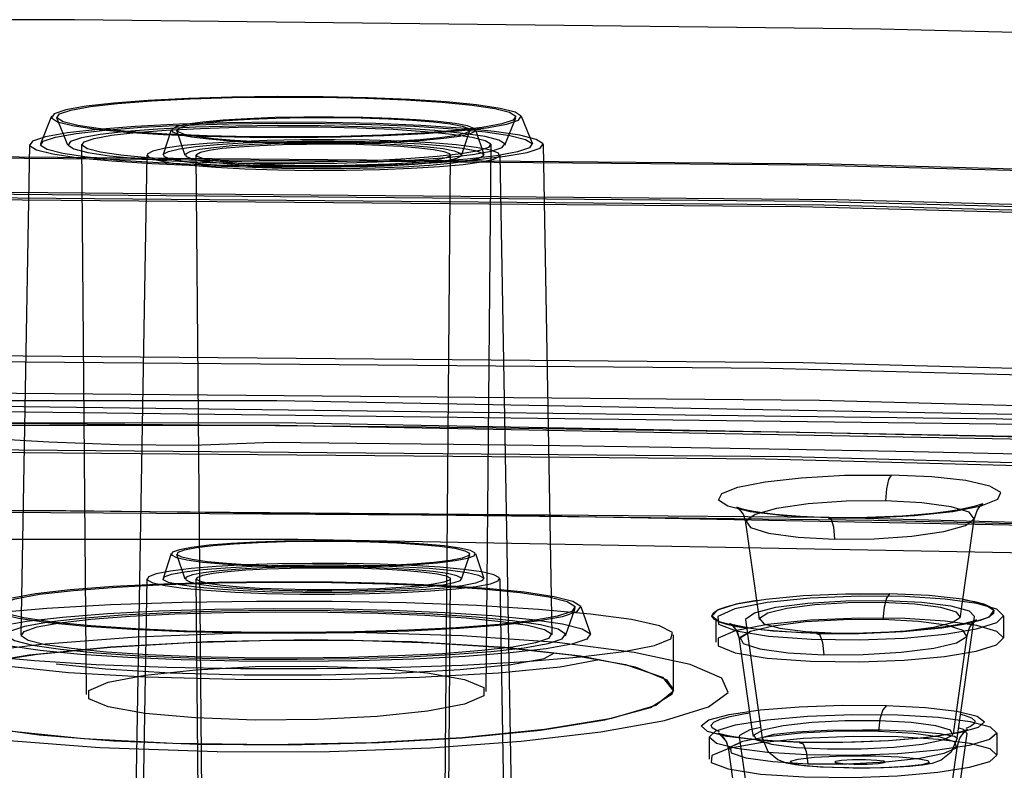
# Model space of a CAD drawing. Units: millimetres. Extents: x 0 to 297, y 0 to 210.
# Drawn here: x 100 to 104, y 169 to 171 of the extents above; entities that cross this region are included whole.
import ezdxf

# ---------------------------------------------------------------- set-up
doc = ezdxf.new("R2010")
doc.units = ezdxf.units.MM
doc.header["$LTSCALE"] = 16.335
doc.layers.get('0').update_dxf_attribs({"linetype": 'CONTINUOUS'})

msp = doc.modelspace()

# ---------------------------------------------------------------- linework, layer by layer
at = {"color": 6, "linetype": 'Continuous'}
for p, q in [((100.4124, 170.9601), (100.3724, 170.8606)), ((100.4723, 170.8555), (100.4323, 170.955)), ((102.0513, 170.8555), (102.0913, 170.955)), ((102.1113, 170.9601), (102.1513, 170.8606)), ((100.8459, 170.9111), (100.816, 170.8215)), ((100.8959, 170.8188), (100.8659, 170.9083)), ((101.8955, 170.8188), (101.9255, 170.9083)), ((101.9455, 170.9111), (101.9755, 170.8215)), ((100.3329, 170.858), (100.3018, 169.0848)), ((100.5393, 168.8689), (100.5218, 170.8579)), ((101.9845, 168.8798), (102.0018, 170.8579)), ((102.1908, 170.858), (102.2218, 169.0848)), ((100.7576, 170.8201), (100.7157, 168.4293)), ((100.9586, 168.2097), (100.9357, 170.82)), ((101.8329, 168.2167), (101.8557, 170.82)), ((102.0338, 170.8201), (102.0757, 168.4293)), ((103.7465, 169.4858), (103.7494, 169.5063)), ((100.8459, 169.3789), (100.816, 169.2893)), ((100.8959, 169.2866), (100.8659, 169.3762)), ((101.8955, 169.2866), (101.9255, 169.3762)), ((101.9455, 169.3789), (101.9755, 169.2893)), ((100.7576, 169.2879), (100.7157, 166.8971)), ((100.9586, 166.6775), (100.9357, 169.2878)), ((101.8329, 166.6845), (101.8557, 169.2878)), ((102.0338, 169.2879), (102.0757, 166.8971)), ((102.2714, 169.082), (102.3063, 169.1815)), ((102.3263, 169.1871), (102.3613, 169.0876)), ((102.9725, 169.1401), (102.9685, 169.1688)), ((103.6992, 169.1508), (103.7032, 169.179)), ((102.8151, 169.1388), (102.8151, 169.0589)), ((103.8551, 169.154), (103.8551, 169.0741)), ((102.6618, 168.8875), (102.6618, 169.0847)), ((103.6733, 168.7275), (103.7234, 169.0829)), ((102.9502, 168.7171), (102.9463, 168.7443)), ((102.791, 168.7155), (102.791, 168.6358)), ((103.831, 168.7308), (103.831, 168.6509)), ((103.6383, 168.3288), (103.6884, 168.6839))]:
    msp.add_line(p, q, dxfattribs=at)
at = {"color": 9, "linetype": 'Continuous'}
for p, q in [((100.4641, 169.5333), (97.5165, 169.5327)), ((103.3853, 169.4989), (100.4641, 169.5333)), ((106.2258, 169.4303), (103.3853, 169.4989)), ((100.7204, 169.0777), (101.0966, 169.0922)), ((101.0966, 169.0922), (101.5121, 169.0938)), ((101.8978, 169.0817), (101.5121, 169.0939)), ((100.3758, 169.0516), (100.7204, 169.0777)), ((100.0801, 169.0149), (100.3758, 169.0516)), ((102.7215, 168.9779), (102.5194, 169.0216)), ((102.8361, 168.9287), (102.7215, 168.9779)), ((102.8586, 168.8764), (102.8361, 168.9287)), ((102.788, 168.8246), (102.8586, 168.8764)), ((103.2175, 168.7403), (103.3448, 168.742)), ((103.4135, 168.7413), (103.5317, 168.7368)), ((103.25, 168.6464), (103.3421, 168.6476)), ((103.2788, 168.6041), (103.1933, 168.6073))]:
    msp.add_line(p, q, dxfattribs=at)
at = {"color": 7, "linetype": 'Continuous'}
for p, q in [((99.039, 169.5359), (102.1332, 169.5165)), ((102.1332, 169.5165), (105.1636, 169.4587)), ((102.9192, 169.5015), (102.923, 169.4912)), ((102.9685, 169.1688), (102.923, 169.4913)), ((103.7032, 169.179), (103.7465, 169.4858)), ((102.9542, 169.1652), (103.0312, 169.1847)), ((103.6642, 169.1898), (103.7303, 169.1714)), ((103.7303, 169.1714), (103.7493, 169.1515)), ((102.983, 168.711), (102.9226, 169.1394)), ((103.6872, 168.711), (103.7493, 169.1515)), ((103.7462, 169.129), (103.7544, 169.1374)), ((102.8879, 169.1027), (102.9007, 169.0679)), ((100.9773, 169.0603), (100.6262, 169.041)), ((101.3518, 169.0668), (100.9773, 169.0603)), ((101.7171, 169.0597), (101.3518, 169.0668)), ((102.0518, 169.0395), (101.7171, 169.0597)), ((102.9463, 168.7443), (102.9006, 169.0681)), ((100.6262, 169.041), (100.3316, 169.0115)), ((102.3254, 169.0083), (102.0518, 169.0395)), ((100.3316, 169.0115), (100.0979, 168.9733)), ((102.5247, 168.9684), (102.3254, 169.0083)), ((102.6391, 168.9214), (102.5247, 168.9684)), ((100.7539, 168.9318), (100.4736, 168.948)), ((101.0767, 168.9231), (100.7539, 168.9318)), ((100.8415, 168.9481), (101.109, 168.9408)), ((102.6618, 168.8876), (102.6391, 168.9214)), ((102.9386, 168.7426), (102.9774, 168.751)), ((103.6926, 168.7493), (103.7088, 168.7447)), ((103.7088, 168.7447), (103.7234, 168.7283)), ((102.9589, 168.3007), (102.9003, 168.7163)), ((103.663, 168.3007), (103.7234, 168.7283)), ((102.8519, 168.6991), (102.8617, 168.6691)), ((102.9076, 168.344), (102.8617, 168.6692)), ((103.3551, 168.6332), (103.3082, 168.6331)), ((103.3969, 168.6313), (103.3551, 168.6332)), ((103.2021, 168.6063), (103.1445, 168.6103)), ((103.2768, 168.6037), (103.2021, 168.6063)), ((103.2473, 168.6274), (103.2451, 168.6255)), ((103.2733, 168.6199), (103.315, 168.6179)), ((103.2951, 168.6038), (103.2788, 168.6041)), ((103.315, 168.6179), (103.362, 168.6181)), ((103.3709, 168.6034), (103.3279, 168.6032)), ((103.4229, 168.6238), (103.4251, 168.6255))]:
    msp.add_line(p, q, dxfattribs=at)
at = {"color": 9, "linetype": 'Continuous'}
for points in [[(116.5, 170.5358), (115.7511, 170.6209), (113.7389, 170.8086), (111.453, 170.9706), (108.939, 171.1037), (106.2414, 171.2056), (103.4095, 171.2746), (100.4963, 171.3093), (97.5517, 171.3091), (94.6311, 171.2739), (91.7938, 171.2042), (89.1012, 171.1018), (86.6018, 170.969), (84.3331, 170.8079), (82.3336, 170.6213), (81.5808, 170.5357)], [(120.0282, 168.1392), (119.6285, 168.4945), (118.4446, 168.8362), (116.5216, 169.1515), (113.881, 169.4326), (110.7159, 169.6592), (107.106, 169.8279), (103.1888, 169.9323), (99.0405, 169.9684), (94.9639, 169.9336), (91.0427, 169.8304), (87.426, 169.6628), (84.1999, 169.4326), (81.6, 169.1568), (79.6644, 168.8421), (78.4668, 168.5007), (78.0527, 168.1392)], [(78.3479, 168.1476), (78.8048, 168.5162), (80.1463, 168.8746), (82.3136, 169.2009), (85.2119, 169.4808), (88.7146, 169.7021), (92.6686, 169.8551), (96.9011, 169.933), (101.227, 169.9326), (105.4574, 169.8538), (109.4074, 169.7), (112.9043, 169.4781), (115.7527, 169.2027), (117.9245, 168.8766), (119.271, 168.5183), (119.7333, 168.1392)], [(119.9282, 168.0413), (119.4868, 168.4136), (118.1519, 168.776), (115.9818, 169.1062), (113.0712, 169.3899), (109.5474, 169.6147), (105.5644, 169.7707), (101.2963, 169.8511), (96.9296, 169.8525), (92.6552, 169.7746), (88.6598, 169.6211), (85.1181, 169.3984), (82.228, 169.1216), (80.0183, 168.7934), (78.64, 168.4322), (78.1529, 168.05)], [(78.2479, 168.0497), (78.707, 168.4201), (80.055, 168.7803), (82.2327, 169.1082), (85.1451, 169.3894), (88.6647, 169.6118), (92.6378, 169.7655), (96.8907, 169.8438), (101.2376, 169.8434), (105.4885, 169.7642), (109.4575, 169.6097), (112.9713, 169.3867), (115.8335, 169.1099), (118.0158, 168.7823), (119.3687, 168.4222), (119.8333, 168.0413)], [(103.2207, 169.5078), (103.0614, 169.5155), (102.9385, 169.5302), (102.8578, 169.5498), (102.8241, 169.572), (102.8359, 169.5957), (102.8945, 169.6186), (102.9927, 169.6382), (103.1233, 169.6531), (103.2792, 169.6619), (103.4487, 169.6629)], [(103.2207, 169.5078), (103.3766, 169.5084), (103.5341, 169.5166), (103.6711, 169.5316), (103.7739, 169.5518), (103.8343, 169.5755), (103.8445, 169.6002), (103.8046, 169.6233), (103.7179, 169.6426), (103.5951, 169.6562), (103.4487, 169.6629)], [(103.4487, 169.6629), (103.4392, 169.6466), (103.4319, 169.6136), (103.4282, 169.5696)], [(103.4282, 169.5696), (103.2853, 169.5681), (103.1488, 169.5587), (103.0344, 169.5421), (102.9562, 169.5207), (102.9235, 169.4968), (102.9404, 169.4732), (103.0052, 169.4529), (103.1118, 169.4381), (103.2442, 169.4312)], [(103.2442, 169.4312), (103.387, 169.4326), (103.5236, 169.4421), (103.6384, 169.4587), (103.7167, 169.4803), (103.749, 169.5047), (103.7308, 169.5282), (103.6649, 169.5484), (103.5594, 169.5627), (103.4282, 169.5696)], [(77.5302, 167.6711), (77.9399, 168.0352), (79.1532, 168.3855), (81.1241, 168.7085), (83.8304, 168.9967), (87.0744, 169.229), (90.7742, 169.4019), (94.7888, 169.5088), (99.0405, 169.5458), (103.2185, 169.5101), (107.2374, 169.4044), (110.9441, 169.2326), (114.2505, 168.9967), (116.9152, 168.714), (118.899, 168.3915), (120.1263, 168.0416), (120.5507, 167.6711)], [(102.923, 169.4912), (102.9233, 169.4961), (102.9302, 169.5013)], [(103.2207, 169.5078), (103.2313, 169.5032), (103.2399, 169.476), (103.2442, 169.4312)], [(77.623, 167.583), (78.0959, 167.9645), (79.4845, 168.3355), (81.7277, 168.6733), (84.7275, 168.963), (88.3529, 169.192), (92.4454, 169.3503), (96.8261, 169.431), (101.3037, 169.4306), (105.6823, 169.349), (109.7706, 169.1899), (113.3899, 168.9601), (116.3382, 168.6751), (118.586, 168.3376), (119.9796, 167.9667), (120.4581, 167.5743)], [(103.1785, 169.09), (103.0211, 169.098), (102.9016, 169.1126), (102.8265, 169.1318), (102.8005, 169.1532), (102.8218, 169.1756), (102.8895, 169.1967), (102.9956, 169.2143), (103.1309, 169.2271), (103.2832, 169.2339), (103.4426, 169.2339)], [(103.1785, 169.09), (103.3333, 169.0899), (103.4916, 169.0969), (103.6312, 169.1103), (103.7381, 169.1287), (103.8037, 169.1505), (103.8199, 169.1735), (103.7861, 169.1953), (103.7048, 169.2137), (103.5863, 169.227), (103.4426, 169.2339)], [(103.4426, 169.2339), (103.4315, 169.2178), (103.4229, 169.1848), (103.4185, 169.1405)], [(103.4185, 169.1405), (103.2766, 169.1397), (103.1392, 169.1316), (103.0222, 169.1169), (102.94, 169.0974), (102.9024, 169.0754), (102.9139, 169.0534), (102.9735, 169.0344), (103.0759, 169.0202), (103.2055, 169.0132)], [(103.2055, 169.0132), (103.3474, 169.0138), (103.4849, 169.022), (103.6023, 169.0369), (103.6846, 169.0565), (103.722, 169.0789), (103.7092, 169.1008), (103.6483, 169.1198), (103.5471, 169.1335), (103.4185, 169.1405)], [(102.9007, 169.068), (102.9021, 169.0748), (102.9294, 169.0911)], [(102.5194, 169.0216), (102.2406, 169.0569), (101.8978, 169.0817)], [(103.1785, 169.09), (103.1907, 169.085), (103.2006, 169.0578), (103.2055, 169.0132)], [(101.0115, 168.662), (100.5871, 168.6762), (100.26, 168.7014), (99.9934, 168.7362), (99.8059, 168.7769), (99.6964, 168.821), (99.6623, 168.8696), (99.7158, 168.9219), (99.8533, 168.9699)], [(101.0115, 168.6621), (101.4179, 168.6635), (101.7834, 168.6772), (102.1104, 168.7008), (102.3984, 168.7342), (102.6286, 168.7758), (102.788, 168.8246)], [(103.1153, 168.6964), (102.969, 168.7042), (102.8547, 168.718), (102.7843, 168.7358), (102.7615, 168.7565), (102.7887, 168.7778), (102.8627, 168.7974), (102.9749, 168.8136), (103.1159, 168.825), (103.2731, 168.8306), (103.4319, 168.8296)], [(103.4319, 168.8296), (103.5727, 168.8223), (103.6856, 168.8092), (103.7592, 168.7916), (103.7858, 168.771), (103.7626, 168.75), (103.6943, 168.7306), (103.5824, 168.7136), (103.4391, 168.7015), (103.2743, 168.6954), (103.1153, 168.6964)], [(103.4319, 168.8296), (103.4185, 168.8138), (103.4081, 168.7808), (103.4028, 168.7362)], [(103.4028, 168.7362), (103.2612, 168.7364), (103.1208, 168.7297), (102.9999, 168.7168), (102.9112, 168.6992), (102.8661, 168.679), (102.87, 168.6586), (102.923, 168.6405), (103.0202, 168.6267), (103.1473, 168.6193)], [(102.983, 168.711), (102.9858, 168.7152), (103.0251, 168.7259), (103.106, 168.7346), (103.2175, 168.7403)], [(103.1473, 168.6193), (103.2894, 168.619), (103.4297, 168.6258), (103.552, 168.6389), (103.6405, 168.6568), (103.6846, 168.6771), (103.6793, 168.6974), (103.6256, 168.7154), (103.5296, 168.7288), (103.4028, 168.7362)], [(103.3448, 168.742), (103.3679, 168.7419), (103.3908, 168.7416), (103.4135, 168.7413)], [(103.5317, 168.7368), (103.6237, 168.7289), (103.6769, 168.7187), (103.6872, 168.711)], [(102.8617, 168.6691), (102.8655, 168.6785), (102.9032, 168.6957)], [(103.1153, 168.6964), (103.1298, 168.691), (103.1414, 168.6637), (103.1473, 168.6193)], [(103.0841, 168.6284), (103.1121, 168.636), (103.1699, 168.6423), (103.25, 168.6464)], [(103.1933, 168.6073), (103.1273, 168.613), (103.0893, 168.6203), (103.0841, 168.6284)], [(103.3421, 168.6476), (103.3587, 168.6476), (103.3751, 168.6474), (103.3914, 168.6471)], [(103.3914, 168.6471), (103.477, 168.6439), (103.5429, 168.6382)], [(103.5429, 168.6382), (103.5809, 168.6308), (103.5862, 168.6228)], [(103.5003, 168.6089), (103.4202, 168.6048), (103.3281, 168.6035)], [(103.5862, 168.6228), (103.5581, 168.6152), (103.5003, 168.6089)]]:
    msp.add_lwpolyline(points, dxfattribs=at)
at = {"color": 6, "linetype": 'Continuous'}
for points in [[(101.3948, 171.0307), (101.2292, 171.0316), (101.0648, 171.0296), (100.908, 171.0249), (100.7622, 171.0175), (100.6382, 171.0079), (100.5379, 170.9963), (100.4651, 170.9834), (100.4223, 170.9691), (100.4125, 170.9547), (100.435, 170.9404), (100.489, 170.9267), (100.5742, 170.914), (100.6843, 170.9032), (100.8164, 170.8944), (100.9655, 170.8881), (101.1289, 170.8844)], [(101.132, 170.8861), (100.9752, 170.8896), (100.8294, 170.8958), (100.7, 170.9043), (100.5903, 170.915), (100.5084, 170.9272), (100.4551, 170.9405), (100.4326, 170.9545), (100.442, 170.9688), (100.4829, 170.9825), (100.5534, 170.9952), (100.6509, 171.0065), (100.774, 171.0161), (100.9137, 171.0232), (101.0667, 171.0278), (101.2271, 171.0298), (101.3917, 171.029)], [(101.1289, 170.8844), (101.2945, 170.8835), (101.4588, 170.8855), (101.6157, 170.8902), (101.7614, 170.8976), (101.8855, 170.9072), (101.9858, 170.9187), (102.0585, 170.9317), (102.1014, 170.9459), (102.1112, 170.9604), (102.0887, 170.9747), (102.0347, 170.9884), (101.9495, 171.0011), (101.8394, 171.0119), (101.7072, 171.0206), (101.5581, 171.027), (101.3948, 171.0307)], [(101.3917, 171.029), (101.5484, 171.0254), (101.6943, 171.0193), (101.8236, 171.0108), (101.9333, 171.0001), (102.0153, 170.9879), (102.0686, 170.9745), (102.0911, 170.9606), (102.0816, 170.9462), (102.0408, 170.9326), (101.9703, 170.9198), (101.8728, 170.9086), (101.7497, 170.899), (101.61, 170.8919), (101.457, 170.8872), (101.2966, 170.8853), (101.132, 170.8861)], [(101.5381, 170.956), (101.4322, 170.9575), (101.3249, 170.9572), (101.2203, 170.9551), (101.1207, 170.9512), (101.0334, 170.9458), (100.96, 170.9389), (100.9031, 170.931), (100.8645, 170.9221), (100.8469, 170.9129), (100.8503, 170.9035), (100.8744, 170.8944), (100.9194, 170.8857), (100.9819, 170.8781), (101.0601, 170.8717), (101.1512, 170.8668), (101.2534, 170.8634)], [(101.2585, 170.8651), (101.1617, 170.8682), (101.0738, 170.873), (100.9982, 170.8791), (100.9367, 170.8866), (100.894, 170.8948), (100.8704, 170.9036), (100.8668, 170.9126), (100.8838, 170.9216), (100.9202, 170.9301), (100.9747, 170.9377), (101.0452, 170.9443), (101.1307, 170.9497), (101.2249, 170.9534), (101.3256, 170.9555), (101.429, 170.9558), (101.5329, 170.9543)], [(101.2534, 170.8634), (101.3593, 170.8619), (101.4666, 170.8622), (101.5711, 170.8643), (101.6707, 170.8682), (101.758, 170.8736), (101.8315, 170.8804), (101.8884, 170.8884), (101.927, 170.8973), (101.9445, 170.9065), (101.9411, 170.9159), (101.917, 170.925), (101.872, 170.9337), (101.8095, 170.9413), (101.7313, 170.9477), (101.6403, 170.9526), (101.5381, 170.956)], [(101.5329, 170.9543), (101.6297, 170.9511), (101.7176, 170.9464), (101.7933, 170.9402), (101.8547, 170.9328), (101.8974, 170.9246), (101.9211, 170.9158), (101.9247, 170.9068), (101.9077, 170.8977), (101.8713, 170.8893), (101.8168, 170.8816), (101.7462, 170.875), (101.6607, 170.8697), (101.5665, 170.866), (101.4658, 170.8639), (101.3624, 170.8636), (101.2585, 170.8651)], [(101.4071, 170.9379), (101.2262, 170.9388), (101.0466, 170.9367), (100.8751, 170.9315), (100.7158, 170.9234), (100.5802, 170.9129), (100.4706, 170.9003), (100.3912, 170.8861), (100.3443, 170.8706), (100.3336, 170.8548), (100.3582, 170.8391), (100.4172, 170.8242), (100.5103, 170.8103), (100.6307, 170.7985), (100.7751, 170.789), (100.938, 170.782), (101.1165, 170.7779)], [(101.1226, 170.7813), (100.9545, 170.7851), (100.7981, 170.7917), (100.6594, 170.8008), (100.5418, 170.8123), (100.4539, 170.8254), (100.3968, 170.8397), (100.3726, 170.8547), (100.3828, 170.87), (100.4266, 170.8847), (100.5022, 170.8983), (100.6067, 170.9104), (100.7387, 170.9207), (100.8885, 170.9283), (101.0526, 170.9333), (101.2246, 170.9354), (101.4011, 170.9345)], [(101.3854, 170.9259), (101.2315, 170.9267), (101.0788, 170.9249), (100.933, 170.9205), (100.7975, 170.9136), (100.6822, 170.9047), (100.589, 170.894), (100.5214, 170.8819), (100.4816, 170.8687), (100.4724, 170.8553), (100.4933, 170.842), (100.5435, 170.8292), (100.6227, 170.8174), (100.7251, 170.8074), (100.8479, 170.7993), (100.9865, 170.7934), (101.1382, 170.7899)], [(101.1461, 170.7942), (101.0063, 170.7974), (100.8763, 170.8029), (100.7609, 170.8104), (100.6632, 170.82), (100.5901, 170.8309), (100.5426, 170.8427), (100.5225, 170.8552), (100.5309, 170.868), (100.5673, 170.8802), (100.6302, 170.8915), (100.7171, 170.9016), (100.8269, 170.9101), (100.9514, 170.9165), (101.0878, 170.9206), (101.2308, 170.9224), (101.3776, 170.9216)], [(101.1165, 170.7779), (101.2975, 170.777), (101.4771, 170.7792), (101.6485, 170.7843), (101.8078, 170.7924), (101.9434, 170.8029), (102.053, 170.8155), (102.1325, 170.8297), (102.1793, 170.8452), (102.1901, 170.861), (102.1655, 170.8767), (102.1064, 170.8916), (102.0134, 170.9055), (101.893, 170.9173), (101.7486, 170.9269), (101.5856, 170.9338), (101.4071, 170.9379)], [(101.4011, 170.9345), (101.5691, 170.9307), (101.7255, 170.9241), (101.8643, 170.915), (101.9819, 170.9035), (102.0698, 170.8904), (102.1269, 170.8762), (102.1511, 170.8612), (102.1409, 170.8458), (102.0971, 170.8311), (102.0215, 170.8175), (101.917, 170.8054), (101.785, 170.7952), (101.6351, 170.7875), (101.4711, 170.7825), (101.2991, 170.7804), (101.1226, 170.7813)], [(101.1382, 170.7899), (101.2922, 170.7891), (101.4449, 170.7909), (101.5907, 170.7953), (101.7262, 170.8022), (101.8415, 170.8111), (101.9347, 170.8218), (102.0023, 170.8339), (102.0421, 170.8471), (102.0512, 170.8606), (102.0303, 170.8739), (101.9801, 170.8866), (101.901, 170.8984), (101.7986, 170.9084), (101.6758, 170.9166), (101.5372, 170.9224), (101.3854, 170.9259)], [(101.3776, 170.9216), (101.5174, 170.9184), (101.6474, 170.913), (101.7627, 170.9054), (101.8605, 170.8958), (101.9336, 170.885), (101.9811, 170.8731), (102.0012, 170.8606), (101.9927, 170.8478), (101.9563, 170.8356), (101.8935, 170.8243), (101.8065, 170.8143), (101.6968, 170.8057), (101.5722, 170.7994), (101.4358, 170.7952), (101.2928, 170.7935), (101.1461, 170.7942)], [(101.5609, 170.8738), (101.438, 170.8755), (101.3135, 170.8752), (101.1922, 170.8727), (101.0767, 170.8682), (100.9754, 170.8619), (100.8901, 170.854), (100.8242, 170.8448), (100.7794, 170.8344), (100.759, 170.8237), (100.7629, 170.8129), (100.7909, 170.8023), (100.8431, 170.7922), (100.9156, 170.7834), (101.0064, 170.776), (101.112, 170.7702), (101.2306, 170.7663)], [(101.2306, 170.7663), (101.3534, 170.7645), (101.4779, 170.7649), (101.5992, 170.7673), (101.7148, 170.7719), (101.816, 170.7782), (101.9013, 170.7861), (101.9673, 170.7953), (102.0121, 170.8056), (102.0324, 170.8163), (102.0285, 170.8272), (102.0005, 170.8378), (101.9483, 170.8478), (101.8758, 170.8567), (101.7851, 170.8641), (101.6794, 170.8698), (101.5609, 170.8738)], [(101.2456, 170.7712), (101.1396, 170.7747), (101.0434, 170.7799), (100.9607, 170.7866), (100.8934, 170.7948), (100.8467, 170.8037), (100.8208, 170.8133), (100.8169, 170.8232), (100.8355, 170.8331), (100.8753, 170.8423), (100.935, 170.8507), (101.0122, 170.8579), (101.1057, 170.8638), (101.2088, 170.8679), (101.319, 170.8701), (101.4321, 170.8705), (101.5458, 170.8689)], [(101.5251, 170.8621), (101.4289, 170.8635), (101.3313, 170.8632), (101.2362, 170.8613), (101.1457, 170.8578), (101.0664, 170.8528), (100.9996, 170.8466), (100.9479, 170.8394), (100.9128, 170.8313), (100.8968, 170.8229), (100.8999, 170.8144), (100.9218, 170.8061), (100.9627, 170.7982), (101.0195, 170.7913), (101.0906, 170.7855), (101.1734, 170.781), (101.2663, 170.7779)], [(101.2767, 170.7813), (101.1926, 170.7841), (101.1163, 170.7882), (101.0507, 170.7935), (100.9973, 170.8), (100.9603, 170.8071), (100.9398, 170.8147), (100.9366, 170.8225), (100.9514, 170.8304), (100.983, 170.8377), (101.0303, 170.8444), (101.0915, 170.8501), (101.1657, 170.8548), (101.2475, 170.858), (101.3349, 170.8598), (101.4246, 170.86), (101.5148, 170.8588)], [(101.5458, 170.8689), (101.6518, 170.8654), (101.748, 170.8602), (101.8308, 170.8535), (101.898, 170.8453), (101.9448, 170.8363), (101.9706, 170.8267), (101.9746, 170.8169), (101.956, 170.8069), (101.9161, 170.7977), (101.8565, 170.7893), (101.7793, 170.7821), (101.6857, 170.7763), (101.5826, 170.7722), (101.4724, 170.7699), (101.3593, 170.7696), (101.2456, 170.7712)], [(101.2663, 170.7779), (101.3626, 170.7765), (101.4601, 170.7768), (101.5552, 170.7787), (101.6457, 170.7823), (101.7251, 170.7872), (101.7919, 170.7934), (101.8436, 170.8007), (101.8787, 170.8088), (101.8946, 170.8171), (101.8916, 170.8256), (101.8696, 170.8339), (101.8287, 170.8418), (101.7719, 170.8487), (101.7008, 170.8546), (101.618, 170.8591), (101.5251, 170.8621)], [(101.5148, 170.8588), (101.5988, 170.856), (101.6751, 170.8519), (101.7408, 170.8465), (101.7941, 170.8401), (101.8312, 170.833), (101.8517, 170.8253), (101.8548, 170.8175), (101.84, 170.8097), (101.8085, 170.8023), (101.7611, 170.7957), (101.6999, 170.79), (101.6257, 170.7853), (101.544, 170.7821), (101.4566, 170.7803), (101.3668, 170.78), (101.2767, 170.7813)], [(120.2105, 168.978), (119.8073, 169.3364), (118.6131, 169.6812), (116.6734, 169.9991), (114.0099, 170.2827), (110.8172, 170.5113), (107.176, 170.6815), (103.2249, 170.7867), (99.0405, 170.8231), (94.9285, 170.788), (90.9732, 170.6839), (87.3252, 170.5149), (84.071, 170.2827), (81.4485, 170.0045), (79.4961, 169.6871), (78.2881, 169.3427), (77.8705, 168.978)], [(77.9105, 168.978), (78.3129, 169.3358), (79.5048, 169.6798), (81.4408, 169.9972), (84.0993, 170.2803), (87.2859, 170.5084), (90.9203, 170.6782), (94.864, 170.7833), (99.0405, 170.8196), (103.1446, 170.7846), (107.0925, 170.6807), (110.7336, 170.512), (113.9816, 170.2803), (116.5992, 170.0025), (118.5479, 169.6858), (119.7536, 169.3421), (120.1705, 168.978)], [(120.3405, 168.8386), (119.9348, 169.1992), (118.7333, 169.546), (116.7817, 169.8659), (114.1018, 170.1513), (110.8896, 170.3812), (107.226, 170.5524), (103.2506, 170.6584), (99.0405, 170.695), (94.9033, 170.6596), (90.9237, 170.5549), (87.2532, 170.3848), (83.9791, 170.1513), (81.3405, 169.8713), (79.3761, 169.552), (78.1607, 169.2055), (77.7405, 168.8386)], [(77.8105, 168.8386), (78.2148, 169.198), (79.4123, 169.5437), (81.3575, 169.8625), (84.0286, 170.147), (87.2303, 170.3762), (90.8819, 170.5468), (94.8442, 170.6524), (99.0405, 170.6889), (103.1641, 170.6537), (107.1306, 170.5493), (110.789, 170.3797), (114.0523, 170.147), (116.6823, 169.8679), (118.6402, 169.5496), (119.8516, 169.2043), (120.2705, 168.8386)], [(120.1105, 168.8386), (119.7092, 169.1953), (118.5206, 169.5384), (116.5901, 169.8548), (113.9392, 170.1371), (110.7616, 170.3646), (107.1376, 170.5339), (103.2051, 170.6387), (99.0405, 170.675), (94.9479, 170.64), (91.0113, 170.5364), (87.3805, 170.3681), (84.1417, 170.1371), (81.5316, 169.8601), (79.5884, 169.5443), (78.3861, 169.2016), (77.9705, 168.8386)], [(78.0405, 168.8386), (78.4404, 169.1941), (79.625, 169.536), (81.5491, 169.8514), (84.1912, 170.1328), (87.3583, 170.3595), (90.9703, 170.5283), (94.8897, 170.6327), (99.0405, 170.6689), (103.1194, 170.634), (107.0429, 170.5308), (110.6617, 170.3631), (113.8897, 170.1328), (116.4911, 169.8568), (118.4279, 169.5419), (119.6262, 169.2003), (120.0405, 168.8386)], [(119.7305, 168.3006), (119.3364, 168.6509), (118.1693, 168.9878), (116.2736, 169.2985), (113.6705, 169.5757), (110.5502, 169.7991), (106.9915, 169.9654), (103.13, 170.0683), (99.0405, 170.1039), (95.0218, 170.0695), (91.1561, 169.9678), (87.5908, 169.8026), (84.4104, 169.5757), (81.8474, 169.3038), (79.9392, 168.9936), (78.7587, 168.6571), (78.3505, 168.3006)], [(78.5905, 168.3006), (78.9799, 168.6468), (80.1335, 168.9798), (82.0072, 169.287), (84.5801, 169.5609), (87.6642, 169.7817), (91.1816, 169.9461), (94.9984, 170.0478), (99.0405, 170.083), (103.0126, 170.049), (106.8334, 169.9485), (110.3573, 169.7852), (113.5008, 169.5609), (116.0341, 169.2921), (117.9201, 168.9856), (119.087, 168.6529), (119.4905, 168.3006)], [(120.5459, 168.1106), (119.893, 168.5051), (118.2983, 168.8787), (115.8337, 169.2145), (112.5522, 169.5014), (108.7075, 169.7173), (104.4261, 169.8575), (99.8316, 169.9159)], [(99.8316, 169.898), (104.3148, 169.8415), (108.5598, 169.7037), (112.3748, 169.4908), (115.5875, 169.2125), (118.0863, 168.8755), (119.6781, 168.5059), (120.3397, 168.1106)], [(93.628, 169.7906), (94.9599, 169.8179), (96.3095, 169.8374), (97.671, 169.8492), (99.0384, 169.8531), (100.4059, 169.8492), (101.7674, 169.8375), (103.1171, 169.818), (104.449, 169.7907)], [(104.0146, 169.7366), (103.5294, 169.7464), (103.0783, 169.7547), (102.6541, 169.7621), (102.2511, 169.7682), (101.8664, 169.7732), (101.5165, 169.7773), (101.2116, 169.7802), (100.9254, 169.7701), (100.6567, 169.7723), (100.4033, 169.7821), (100.1319, 169.7974), (99.8351, 169.8098), (99.5354, 169.8138), (99.2431, 169.8062), (99.0405, 169.7904)], [(119.4849, 167.9819), (119.0955, 168.328), (117.9423, 168.6609), (116.069, 168.9679), (113.4968, 169.2418), (110.4136, 169.4625), (106.8972, 169.6269), (103.0815, 169.7285), (99.0405, 169.7637), (95.0695, 169.7298), (91.2497, 169.6293), (87.7267, 169.466), (84.5841, 169.2418), (82.0515, 168.9731), (80.166, 168.6666), (78.9994, 168.334), (78.596, 167.9819)], [(78.6905, 167.9819), (79.078, 168.3264), (80.2259, 168.6577), (82.0905, 168.9634), (84.6508, 169.236), (87.7198, 169.4557), (91.2201, 169.6193), (95.0181, 169.7205), (99.0405, 169.7555), (102.9931, 169.7217), (106.7952, 169.6216), (110.302, 169.4591), (113.4301, 169.236), (115.951, 168.9685), (117.8278, 168.6634), (118.989, 168.3324), (119.3905, 167.9819)], [(103.7494, 169.5064), (103.7588, 169.5352), (103.772, 169.553), (103.7802, 169.5598), (103.7789, 169.5592), (103.7681, 169.5551), (103.7486, 169.5493), (103.7214, 169.5428), (103.6871, 169.5363), (103.6462, 169.53), (103.599, 169.5241), (103.5462, 169.519), (103.4882, 169.5146), (103.4259, 169.5113), (103.3604, 169.5091), (103.2927, 169.5083), (103.2242, 169.5089)], [(103.2242, 169.5089), (103.1703, 169.5105), (103.1194, 169.5129), (103.0723, 169.5162), (103.0295, 169.5201), (102.9915, 169.5246), (102.9588, 169.5295), (102.9318, 169.5346), (102.9109, 169.5395), (102.8967, 169.5438), (102.8899, 169.5465), (102.8915, 169.5454), (102.9012, 169.5371), (102.914, 169.5192), (102.923, 169.4912)], [(101.2534, 169.4238), (101.1529, 169.4205), (101.0617, 169.4156), (100.9832, 169.4092), (100.9194, 169.4015), (100.8751, 169.393), (100.8505, 169.3838), (100.8468, 169.3745), (100.8645, 169.3651), (100.9022, 169.3563), (100.9588, 169.3484), (101.032, 169.3415), (101.1207, 169.336), (101.2185, 169.3321), (101.323, 169.33), (101.4302, 169.3297), (101.5381, 169.3312)], [(101.5329, 169.3329), (101.4308, 169.3314), (101.3275, 169.3317), (101.2267, 169.3337), (101.1307, 169.3375), (101.0466, 169.3427), (100.9758, 169.3493), (100.921, 169.357), (100.8838, 169.3655), (100.8669, 169.3744), (100.8701, 169.3835), (100.8934, 169.3922), (100.9367, 169.4006), (100.9969, 169.4079), (101.0723, 169.4141), (101.1601, 169.4189), (101.2585, 169.4221)], [(101.5381, 169.3312), (101.6385, 169.3345), (101.7298, 169.3394), (101.8083, 169.3458), (101.872, 169.3535), (101.9164, 169.3621), (101.9409, 169.3712), (101.9446, 169.3805), (101.927, 169.3899), (101.8892, 169.3987), (101.8326, 169.4066), (101.7594, 169.4135), (101.6707, 169.419), (101.573, 169.4229), (101.4685, 169.425), (101.3612, 169.4253), (101.2534, 169.4238)], [(101.2585, 169.4221), (101.3606, 169.4236), (101.464, 169.4233), (101.5648, 169.4213), (101.6607, 169.4175), (101.7448, 169.4123), (101.8156, 169.4057), (101.8704, 169.398), (101.9077, 169.3895), (101.9245, 169.3806), (101.9213, 169.3716), (101.898, 169.3628), (101.8547, 169.3544), (101.7945, 169.3471), (101.7191, 169.3409), (101.6314, 169.3361), (101.5329, 169.3329)], [(101.2306, 169.3416), (101.114, 169.3377), (101.0081, 169.332), (100.9171, 169.3246), (100.8431, 169.3157), (100.7917, 169.3058), (100.7632, 169.2952), (100.7589, 169.2844), (100.7794, 169.2735), (100.8232, 169.2633), (100.8888, 169.2541), (100.9737, 169.2461), (101.0767, 169.2397), (101.1901, 169.2352), (101.3113, 169.2327), (101.4358, 169.2323), (101.5609, 169.2341)], [(101.5609, 169.2341), (101.6774, 169.2379), (101.7833, 169.2437), (101.8744, 169.2511), (101.9483, 169.26), (101.9998, 169.2699), (102.0282, 169.2805), (102.0326, 169.2913), (102.0121, 169.3022), (101.9683, 169.3124), (101.9026, 169.3216), (101.8177, 169.3296), (101.7148, 169.336), (101.6014, 169.3405), (101.4801, 169.343), (101.3556, 169.3434), (101.2306, 169.3416)], [(101.5458, 169.239), (101.4342, 169.2374), (101.321, 169.2377), (101.2107, 169.2399), (101.1057, 169.2441), (101.0137, 169.2498), (100.9362, 169.257), (100.8762, 169.2654), (100.8355, 169.2748), (100.817, 169.2845), (100.8205, 169.2944), (100.846, 169.304), (100.8934, 169.3131), (100.9593, 169.3211), (101.0418, 169.3279), (101.1378, 169.3331), (101.2456, 169.3367)], [(101.2663, 169.3299), (101.175, 169.3269), (101.092, 169.3225), (101.0207, 169.3167), (100.9627, 169.3096), (100.9224, 169.3019), (100.9001, 169.2936), (100.8967, 169.2851), (100.9128, 169.2766), (100.9471, 169.2686), (100.9985, 169.2614), (101.0651, 169.2552), (101.1457, 169.2501), (101.2346, 169.2466), (101.3296, 169.2447), (101.4271, 169.2444), (101.5251, 169.2458)], [(101.5148, 169.2491), (101.4262, 169.2478), (101.3365, 169.2481), (101.249, 169.2498), (101.1657, 169.2531), (101.0927, 169.2577), (101.0313, 169.2634), (100.9837, 169.27), (100.9514, 169.2775), (100.9367, 169.2852), (100.9395, 169.293), (100.9597, 169.3006), (100.9973, 169.3079), (101.0496, 169.3143), (101.115, 169.3196), (101.1912, 169.3238), (101.2767, 169.3266)], [(101.2456, 169.3367), (101.3573, 169.3383), (101.4704, 169.338), (101.5807, 169.3358), (101.6857, 169.3316), (101.7778, 169.3259), (101.8552, 169.3187), (101.9152, 169.3103), (101.956, 169.3009), (101.9744, 169.2912), (101.9709, 169.2813), (101.9454, 169.2717), (101.898, 169.2626), (101.8321, 169.2545), (101.7496, 169.2478), (101.6536, 169.2426), (101.5458, 169.239)], [(101.5251, 169.2458), (101.6165, 169.2487), (101.6994, 169.2532), (101.7708, 169.259), (101.8287, 169.2661), (101.869, 169.2738), (101.8913, 169.2821), (101.8947, 169.2906), (101.8787, 169.2991), (101.8443, 169.3071), (101.7929, 169.3143), (101.7264, 169.3205), (101.6457, 169.3256), (101.5568, 169.3291), (101.4618, 169.331), (101.3643, 169.3313), (101.2663, 169.3299)], [(101.2767, 169.3266), (101.3652, 169.3279), (101.455, 169.3276), (101.5424, 169.3258), (101.6257, 169.3226), (101.6987, 169.318), (101.7602, 169.3123), (101.8077, 169.3057), (101.84, 169.2982), (101.8547, 169.2905), (101.8519, 169.2827), (101.8317, 169.2751), (101.7941, 169.2678), (101.7418, 169.2614), (101.6764, 169.2561), (101.6002, 169.2519), (101.5148, 169.2491)], [(101.4284, 169.276), (101.2209, 169.2771), (101.015, 169.2746), (100.8185, 169.2687), (100.6358, 169.2594), (100.4804, 169.2474), (100.3547, 169.2329), (100.2636, 169.2167), (100.2099, 169.1988), (100.1976, 169.1807), (100.2258, 169.1628), (100.2935, 169.1457), (100.4002, 169.1297), (100.5382, 169.1162), (100.7038, 169.1052), (100.8906, 169.0973), (101.0952, 169.0926)], [(101.0984, 169.0943), (100.901, 169.0988), (100.7174, 169.1066), (100.5545, 169.1173), (100.4164, 169.1308), (100.3132, 169.1461), (100.2461, 169.1629), (100.2177, 169.1805), (100.2297, 169.1986), (100.2811, 169.2158), (100.3699, 169.2318), (100.4926, 169.246), (100.6476, 169.258), (100.8235, 169.267), (101.0161, 169.2728), (101.2181, 169.2753), (101.4253, 169.2743)], [(101.0952, 169.0926), (101.3027, 169.0916), (101.5086, 169.094), (101.7052, 169.0999), (101.8878, 169.1092), (102.0433, 169.1212), (102.1689, 169.1357), (102.26, 169.1519), (102.3137, 169.1698), (102.326, 169.1879), (102.2978, 169.2058), (102.2302, 169.2229), (102.1234, 169.2389), (101.9854, 169.2524), (101.8199, 169.2634), (101.6331, 169.2713), (101.4284, 169.276)], [(101.4253, 169.2743), (101.6227, 169.2698), (101.8063, 169.262), (101.9692, 169.2513), (102.1073, 169.2378), (102.2105, 169.2225), (102.2775, 169.2057), (102.3059, 169.1881), (102.294, 169.1701), (102.2426, 169.1529), (102.1538, 169.1369), (102.0311, 169.1227), (101.8761, 169.1106), (101.7002, 169.1016), (101.5076, 169.0958), (101.3056, 169.0933), (101.0984, 169.0943)], [(101.8974, 168.976), (102.1276, 168.9888), (102.3248, 169.0053), (102.4815, 169.0248), (102.5933, 169.047), (102.652, 169.0702), (102.6577, 169.094), (102.6103, 169.1175), (102.5092, 169.1401), (102.362, 169.1601), (102.1729, 169.1773), (101.9491, 169.191), (101.6945, 169.2007), (101.4276, 169.2058), (101.1544, 169.2063), (100.8853, 169.2022), (100.6262, 169.1934)], [(103.3339, 169.2253), (103.1561, 169.2178), (102.9996, 169.2017), (102.8837, 169.1789), (102.8224, 169.1519), (102.8239, 169.1243), (102.8878, 169.0995), (103.0053, 169.0804), (103.1602, 169.0694), (103.3339, 169.0673)], [(103.4168, 169.2016), (103.2919, 169.2008), (103.1726, 169.1935), (103.0716, 169.1806), (103.0021, 169.1635), (102.973, 169.1442), (102.988, 169.1255), (103.0458, 169.1091), (103.1392, 169.0973), (103.255, 169.0916)], [(103.255, 169.0916), (103.3816, 169.0925), (103.5014, 169.0999), (103.6015, 169.1129), (103.6692, 169.1295), (103.6986, 169.1485), (103.6844, 169.1674), (103.628, 169.1838), (103.5346, 169.1958), (103.4168, 169.2016)], [(103.3339, 169.0673), (103.4959, 169.0736), (103.6426, 169.0872), (103.7575, 169.1065), (103.83, 169.1294), (103.8551, 169.1538), (103.8307, 169.1776), (103.7579, 169.1986), (103.6433, 169.2145), (103.4977, 169.2238), (103.3339, 169.2253)], [(100.6262, 169.1934), (100.3961, 169.1806), (100.1989, 169.1641), (100.0421, 169.1446), (99.9304, 169.1224), (99.8717, 169.0991), (99.866, 169.0753), (99.9134, 169.0519), (100.0144, 169.0293), (100.1616, 169.0092), (100.3507, 168.992), (100.5746, 168.9784), (100.8292, 168.9686), (101.0961, 168.9635), (101.3692, 168.963), (101.6383, 168.9672), (101.8974, 168.976)], [(101.0898, 168.99), (100.882, 168.9947), (100.6887, 169.0029), (100.5173, 169.0141), (100.3719, 169.0283), (100.2633, 169.0445), (100.1927, 169.0621), (100.1628, 169.0807), (100.1754, 169.0997), (100.2295, 169.1178), (100.3229, 169.1346), (100.4521, 169.1496), (100.6153, 169.1622), (100.8004, 169.1717), (101.0032, 169.1779), (101.2158, 169.1805), (101.4339, 169.1794)], [(101.4198, 169.1716), (101.2231, 169.1726), (101.0278, 169.1703), (100.8414, 169.1647), (100.6682, 169.1559), (100.5208, 169.1445), (100.4016, 169.1308), (100.3152, 169.1154), (100.2643, 169.0985), (100.2526, 169.0813), (100.2793, 169.0643), (100.3435, 169.048), (100.4447, 169.0329), (100.5756, 169.0201), (100.7326, 169.0097), (100.9098, 169.0022), (101.1038, 168.9977)], [(101.1117, 169.002), (100.9303, 169.0062), (100.7617, 169.0133), (100.612, 169.0231), (100.4852, 169.0355), (100.3904, 169.0496), (100.3287, 169.065), (100.3027, 169.0812), (100.3137, 169.0978), (100.3609, 169.1136), (100.4424, 169.1283), (100.5552, 169.1413), (100.6976, 169.1524), (100.8592, 169.1606), (101.0361, 169.166), (101.2216, 169.1683), (101.412, 169.1673)], [(101.4339, 169.1794), (101.6417, 169.1747), (101.8349, 169.1665), (102.0064, 169.1553), (102.1517, 169.141), (102.2604, 169.1249), (102.331, 169.1072), (102.3609, 169.0887), (102.3483, 169.0697), (102.2942, 169.0516), (102.2007, 169.0347), (102.0715, 169.0198), (101.9084, 169.0071), (101.7232, 168.9977), (101.5205, 168.9915), (101.3079, 168.9889), (101.0898, 168.99)], [(101.1038, 168.9977), (101.3006, 168.9967), (101.4959, 168.9991), (101.6823, 169.0046), (101.8555, 169.0135), (102.0029, 169.0249), (102.1221, 169.0386), (102.2085, 169.054), (102.2594, 169.0709), (102.2711, 169.0881), (102.2443, 169.1051), (102.1802, 169.1213), (102.0789, 169.1364), (101.9481, 169.1493), (101.7911, 169.1597), (101.6139, 169.1672), (101.4198, 169.1716)], [(101.412, 169.1673), (101.5933, 169.1632), (101.762, 169.1561), (101.9116, 169.1463), (102.0385, 169.1339), (102.1333, 169.1198), (102.1949, 169.1044), (102.221, 169.0882), (102.21, 169.0716), (102.1628, 169.0558), (102.0812, 169.0411), (101.9685, 169.0281), (101.8261, 169.017), (101.6645, 169.0087), (101.4876, 169.0034), (101.302, 169.0011), (101.1117, 169.002)], [(103.3351, 169.1454), (103.1568, 169.138), (103.0008, 169.122), (102.8849, 169.0993), (102.8231, 169.0726), (102.8229, 169.0453), (102.8845, 169.0204), (103.0001, 169.0011), (103.1571, 168.9896), (103.3351, 168.9875)], [(103.7234, 169.083), (103.7321, 169.1107), (103.7455, 169.1297), (103.7555, 169.1382), (103.7568, 169.139), (103.749, 169.136), (103.7332, 169.1311), (103.71, 169.1255), (103.6801, 169.1196), (103.6438, 169.1137), (103.6014, 169.1082), (103.5533, 169.1031), (103.5, 169.0986), (103.4421, 169.0949), (103.3803, 169.0922), (103.3156, 169.0905), (103.2492, 169.0901), (103.1822, 169.091)], [(103.3351, 168.9875), (103.4956, 168.9937), (103.6408, 169.0071), (103.7559, 169.0263), (103.8293, 169.0492), (103.8551, 169.0738), (103.8309, 169.0976), (103.7585, 169.1186), (103.6438, 169.1346), (103.4983, 169.1438), (103.3351, 169.1454)], [(103.1822, 169.091), (103.1239, 169.0929), (103.0701, 169.0958), (103.0215, 169.0994), (102.9787, 169.1038), (102.9419, 169.1086), (102.9117, 169.1136), (102.8884, 169.1186), (102.8725, 169.123), (102.8649, 169.1258), (102.8672, 169.1244), (102.878, 169.1154), (102.8913, 169.097), (102.9007, 169.068)], [(100.6262, 169.041), (100.9125, 169.0578), (101.2095, 169.0659), (101.504, 169.0655), (101.7848, 169.0567), (102.0497, 169.0396), (102.29, 169.0134), (102.4879, 168.9778), (102.6219, 168.9321), (102.6612, 168.8813), (102.5973, 168.8302), (102.4376, 168.783), (102.1952, 168.7427), (101.8974, 168.7128)], [(101.8974, 168.7128), (101.5693, 168.6943), (101.2084, 168.687), (100.8516, 168.6925), (100.5293, 168.7097), (100.2579, 168.7371), (100.0469, 168.7735), (99.9115, 168.8164), (99.8621, 168.8626), (99.895, 168.9075), (99.9955, 168.9481), (100.1523, 168.984), (100.3619, 169.0152), (100.6262, 169.041)], [(101.1488, 168.7769), (100.9339, 168.7848), (100.7511, 168.8013), (100.6181, 168.8251), (100.5482, 168.8537), (100.5481, 168.8843), (100.6181, 168.914), (100.7511, 168.9398), (100.934, 168.9592), (101.149, 168.9703), (101.3749, 168.972)], [(101.3749, 168.972), (101.5898, 168.9642), (101.7727, 168.9476), (101.9056, 168.9238), (101.9756, 168.8953), (101.9756, 168.8646), (101.9057, 168.8349), (101.7727, 168.8091), (101.5898, 168.7898), (101.3748, 168.7787), (101.1488, 168.7769)], [(103.3098, 168.6493), (103.1438, 168.6508), (103.0011, 168.6593), (102.8896, 168.6737), (102.8175, 168.6926), (102.791, 168.7147), (102.8143, 168.7377), (102.886, 168.7594), (103.0006, 168.7778), (103.1463, 168.7907), (103.3098, 168.7969)], [(103.4053, 168.7743), (103.2812, 168.774), (103.1612, 168.7678), (103.0579, 168.7562), (102.9849, 168.7405), (102.9516, 168.7226), (102.962, 168.7051), (103.0153, 168.6896), (103.1048, 168.6782), (103.2181, 168.6724)], [(103.2181, 168.6724), (103.3402, 168.6726), (103.4584, 168.6786), (103.5608, 168.6898), (103.6349, 168.705), (103.6711, 168.7228), (103.663, 168.7406), (103.6105, 168.7566), (103.5202, 168.7683), (103.4053, 168.7743)], [(103.3098, 168.7969), (103.4724, 168.7957), (103.6185, 168.7872), (103.7336, 168.7724), (103.8065, 168.7528), (103.8309, 168.7301), (103.804, 168.7069), (103.7301, 168.6856), (103.6168, 168.6679), (103.4729, 168.6554), (103.3098, 168.6493)], [(103.6884, 168.6841), (103.6967, 168.711), (103.7105, 168.7312), (103.7219, 168.741), (103.7247, 168.7427), (103.7185, 168.7403), (103.7049, 168.7362), (103.6847, 168.7313), (103.6582, 168.726), (103.6258, 168.7207), (103.5874, 168.7155), (103.5434, 168.7107), (103.4939, 168.7062), (103.4394, 168.7024), (103.3806, 168.6993), (103.3181, 168.6972), (103.2529, 168.696), (103.1863, 168.696), (103.1195, 168.6972)], [(103.311, 168.7171), (103.1311, 168.7099), (102.9759, 168.6948), (102.862, 168.674), (102.7998, 168.6493), (102.7983, 168.6235), (102.859, 168.6002), (102.9762, 168.5819), (103.1342, 168.5713), (103.311, 168.5695)], [(103.1195, 168.6972), (103.068, 168.6991), (103.0185, 168.7018), (102.9725, 168.7053), (102.9311, 168.7093), (102.8952, 168.7139), (102.8657, 168.7187), (102.8434, 168.7234), (102.8289, 168.7274), (102.8231, 168.7294), (102.8269, 168.7272), (102.839, 168.7171), (102.853, 168.697), (102.8617, 168.6692)], [(103.311, 168.5695), (103.4715, 168.5755), (103.6168, 168.5881), (103.7318, 168.6062), (103.8052, 168.6276), (103.831, 168.6506), (103.8068, 168.6729), (103.7345, 168.6924), (103.6199, 168.7072), (103.4742, 168.7158), (103.311, 168.7171)]]:
    msp.add_lwpolyline(points, dxfattribs=at)
at = {"color": 7, "linetype": 'Continuous'}
for points in [[(102.855, 169.188), (102.9002, 169.1991), (102.9555, 169.2089), (102.9627, 169.2098)], [(103.0312, 169.1847), (103.1473, 169.1998), (103.2847, 169.2083), (103.428, 169.2093)], [(103.428, 169.2093), (103.5598, 169.2029), (103.6642, 169.1898)], [(103.708, 169.2132), (103.715, 169.2122), (103.7501, 169.2053), (103.7819, 169.1968), (103.8068, 169.1862), (103.8198, 169.1743), (103.818, 169.1618), (103.8011, 169.1493), (103.77, 169.1372), (103.7465, 169.1313)], [(102.8905, 169.1147), (102.8591, 169.1216), (102.8312, 169.1301), (102.8102, 169.1405), (102.8005, 169.1521), (102.8047, 169.1641), (102.8229, 169.1762), (102.855, 169.188)], [(102.9226, 169.1393), (102.9229, 169.1432), (102.9542, 169.1652)], [(102.8657, 169.1254), (102.8672, 169.1244), (102.8879, 169.1027)], [(102.9269, 169.1086), (102.9234, 169.1091), (102.8905, 169.1147)], [(100.4736, 168.948), (100.2583, 168.9703), (100.1771, 168.9863)], [(102.3931, 168.9948), (102.2512, 168.9683), (102.0288, 168.9464), (101.7432, 168.9307), (101.4161, 168.9227), (101.0767, 168.9231)], [(101.109, 168.9408), (101.388, 168.9405), (101.6556, 168.947), (101.8898, 168.9597), (102.0741, 168.9776), (102.1939, 168.9995), (102.2287, 169.0193)], [(100.4299, 168.9803), (100.6082, 168.9617), (100.8415, 168.9481)], [(101.8974, 168.7128), (102.1802, 168.7408), (102.4134, 168.7779), (102.5784, 168.8225), (102.6571, 168.8719), (102.6618, 168.8876)], [(99.8618, 168.8661), (99.8804, 168.8355), (99.9759, 168.7921), (100.142, 168.7546), (100.3679, 168.7242), (100.6368, 168.7025), (100.9424, 168.6899), (101.2704, 168.6874), (101.5969, 168.6954), (101.8974, 168.7128)], [(102.8276, 168.7348), (102.8168, 168.7389), (102.8008, 168.7488), (102.7976, 168.7591), (102.8075, 168.7697), (102.8306, 168.7802)], [(102.8306, 168.7802), (102.8665, 168.7902), (102.9141, 168.7995), (102.938, 168.803)], [(103.6995, 168.798), (103.7129, 168.7949), (103.7386, 168.7852), (103.7509, 168.7748), (103.7498, 168.7642), (103.7351, 168.7535), (103.7181, 168.7466)], [(102.9003, 168.7162), (102.9018, 168.7225), (102.9386, 168.7426)], [(102.8265, 168.7281), (102.8242, 168.729), (102.8297, 168.7253), (102.8519, 168.6991)], [(103.0697, 168.6215), (103.0383, 168.6334), (103.0039, 168.662), (102.983, 168.711)], [(103.6872, 168.711), (103.6658, 168.6614), (103.6292, 168.632), (103.5962, 168.6204), (103.5612, 168.6142), (103.5144, 168.6093), (103.4513, 168.6055), (103.3709, 168.6034)], [(103.3082, 168.6331), (103.2691, 168.6309), (103.2473, 168.6274)], [(103.4251, 168.6255), (103.4214, 168.6279), (103.3969, 168.6313)], [(103.1445, 168.6103), (103.1021, 168.6151), (103.0697, 168.6215)], [(103.2451, 168.6255), (103.2488, 168.6233), (103.2733, 168.6199)], [(103.3281, 168.6035), (103.3116, 168.6036), (103.2951, 168.6038)], [(103.362, 168.6181), (103.401, 168.6202), (103.4229, 168.6238)]]:
    msp.add_lwpolyline(points, dxfattribs=at)

doc.saveas('drawing.dxf')
